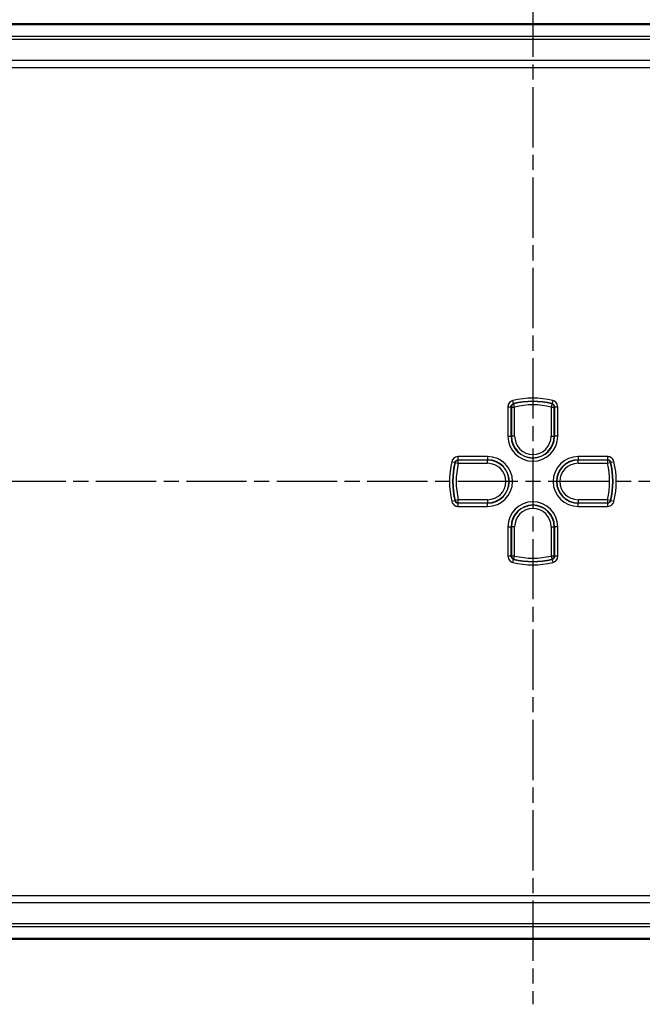
# Model space of a CAD drawing. Units: millimetres. Extents: x 1 to 840, y 1 to 593.
# Drawn here: x 665 to 724, y 286 to 379 of the extents above; entities that cross this region are included whole.
import ezdxf

# ---------------------------------------------------------------- set-up
doc = ezdxf.new("R2010")
doc.units = ezdxf.units.MM
doc.linetypes.add('CHAIN', pattern=[0.3543, 0.2362, -0.0295, 0.0591, -0.0295])
doc.linetypes.add('DASH_DOT', pattern=[0.37, 0.24, -0.06, 0.01, -0.06])
for name, color, linetype, lineweight in [('Bemaßung (ISO)', 1, 'Continuous', 25), ('Mittellinie (ISO)', 1, 'DASH_DOT', 25), ('Sichtbar (ISO)', 7, 'Continuous', 50), ('Sichtbar schmal (ISO)', 1, 'Continuous', 25)]:
    doc.layers.add(name, color=color, linetype=linetype, lineweight=lineweight)
doc.styles.add('3_5', font='isocpeur.ttf', dxfattribs={"width": 1.1})
doc.dimstyles.new('18-Bopla 3_5', dxfattribs={"dimtxt": 3.5, "dimasz": 2.5, "dimexe": 1, "dimexo": 0, "dimgap": 0.2, "dimtad": 1, "dimdec": 6, "dimrnd": 1e-08, "dimtxsty": '3_5', "dimcen": 0.09, "dimdle": 7, "dimclrd": 1, "dimclre": 1, "dimclrt": 5, "dimadec": 6, "dimazin": 2, "dimtfac": 0.714286, "dimtdec": 3, "dimtmove": 0, "dimatfit": 3, "dimfxl": 1, "dimtolj": 1, "dimlwd": 25, "dimlwe": 25, "dimarcsym": 0})

# ---------------------------------------------------------------- blocks, each defined once
blk = doc.blocks.new('*D21')
at = {"layer": 'Bemaßung (ISO)', "color": 1, "linetype": 'Continuous', "lineweight": 25}
for p, q in [((624.321, 375.614), (624.321, 386.513)), ((802.321, 375.247), (802.321, 386.513)), ((626.821, 385.513), (799.821, 385.513))]:
    blk.add_line(p, q, dxfattribs=at)
at = {"layer": 'Bemaßung (ISO)', "color": 1, "linetype": 'Continuous'}
for points in [[(626.821, 385.93), (626.821, 385.097), (624.321, 385.513)], [(799.821, 385.93), (799.821, 385.097), (802.321, 385.513)]]:
    blk.add_solid(points, dxfattribs=at)
at = {"layer": 'Defpoints', "color": 0, "linetype": 'Continuous'}
for p in [(802.321, 385.513), (624.321, 375.614), (802.321, 375.247)]:
    blk.add_point(p, dxfattribs=at)
at = {"layer": 'Bemaßung (ISO)', "color": 5, "linetype": 'Continuous', "lineweight": 25, "insert": (710.048, 385.713), "char_height": 3.5, "attachment_point": 7, "style": '3_5'}
blk.add_mtext('\\A1;178', dxfattribs=at)
blk = doc.blocks.new('*D34')
at = {"layer": 'Bemaßung (ISO)', "color": 1, "linetype": 'Continuous', "lineweight": 25}
for p, q in [((613.821, 375.569), (613.821, 393.569)), ((812.821, 375.569), (812.821, 393.569)), ((810.321, 392.569), (616.321, 392.569))]:
    blk.add_line(p, q, dxfattribs=at)
at = {"layer": 'Bemaßung (ISO)', "color": 1, "linetype": 'Continuous'}
for points in [[(616.321, 392.986), (616.321, 392.152), (613.821, 392.569)], [(810.321, 392.986), (810.321, 392.152), (812.821, 392.569)]]:
    blk.add_solid(points, dxfattribs=at)
at = {"layer": 'Defpoints', "color": 0, "linetype": 'Continuous'}
for p in [(613.821, 392.569), (613.821, 375.569), (812.821, 375.569)]:
    blk.add_point(p, dxfattribs=at)
at = {"layer": 'Bemaßung (ISO)', "color": 5, "linetype": 'Continuous', "lineweight": 25, "insert": (710.048, 392.769), "char_height": 3.5, "attachment_point": 7, "style": '3_5'}
blk.add_mtext('\\A1;199', dxfattribs=at)

msp = doc.modelspace()

# ---------------------------------------------------------------- linework, layer by layer
at = {"layer": 'Mittellinie (ISO)', "linetype": 'CHAIN', "ltscale": 23.990969}
for p, q in [((713.3206337, 381.0121471), (713.3206337, 286.2634465)), ((813.9221833, 335.4223706), (606.5787818, 335.4223706))]:
    msp.add_line(p, q, dxfattribs=at)
at = {"layer": 'Sichtbar (ISO)'}
for p, q in [((809.9673169, 378.4223706), (616.6739504, 378.4223706)), ((616.6739504, 292.4223706), (809.9673169, 292.4223706))]:
    msp.add_line(p, q, dxfattribs=at)
at = {"layer": 'Sichtbar schmal (ISO)'}
for p, q in [((624.8744195, 377.0298412), (801.7667947, 377.0298412)), ((801.7668225, 377.2641799), (624.8744448, 377.2641799)), ((797.5706337, 374.9967153), (629.0706337, 374.9967153)), ((628.8925027, 374.366748), (797.7487647, 374.366748)), ((711.5060477, 342.743103), (711.433915, 343.0341137)), ((711.6103403, 342.4268854), (711.5392231, 342.718146)), ((715.1020442, 342.718146), (715.030927, 342.4268854)), ((715.2073523, 343.0341137), (715.1352196, 342.743103)), ((710.9785459, 342.4520922), (711.2783631, 342.4520922)), ((710.9785459, 342.4520922), (710.9785459, 339.6723706)), ((711.2783631, 339.6723706), (711.2783631, 342.4520922)), ((711.310523, 342.4268854), (711.6103403, 342.4268854)), ((711.310523, 342.4268854), (711.310523, 339.6723706)), ((711.6103403, 339.6723706), (711.6103403, 342.4268854)), ((715.030927, 342.4268854), (715.3307443, 342.4268854)), ((715.030927, 342.4268854), (715.030927, 339.6723706)), ((715.3307443, 339.6723706), (715.3307443, 342.4268854)), ((715.3629042, 342.4520922), (715.6627214, 342.4520922)), ((715.3629042, 342.4520922), (715.3629042, 339.6723706)), ((715.6627214, 339.6723706), (715.6627214, 342.4520922)), ((710.9785459, 339.6723706), (711.2783631, 339.6723706)), ((711.2783631, 339.6723706), (711.310523, 339.6723706)), ((711.6103403, 339.6723706), (711.310523, 339.6723706)), ((715.030927, 339.6723706), (715.3307443, 339.6723706)), ((715.3629042, 339.6723706), (715.3307443, 339.6723706)), ((715.6627214, 339.6723706), (715.3629042, 339.6723706)), ((705.7088905, 337.3090892), (705.9999013, 337.2369566)), ((706.0248583, 337.2037811), (706.3161189, 337.132664)), ((709.0706337, 337.7644584), (706.290912, 337.7644584)), ((706.290912, 337.4646411), (706.290912, 337.7644584)), ((706.290912, 337.4646411), (709.0706337, 337.4646411)), ((706.3161189, 337.132664), (706.3161189, 337.4324812)), ((709.0706337, 337.4324812), (706.3161189, 337.4324812)), ((706.3161189, 337.132664), (709.0706337, 337.132664)), ((709.0706337, 337.7644584), (709.0706337, 337.4646411)), ((709.0706337, 337.4646411), (709.0706337, 337.4324812)), ((709.0706337, 337.132664), (709.0706337, 337.4324812)), ((720.3503553, 337.7644584), (717.5706337, 337.7644584)), ((717.5706337, 337.7644584), (717.5706337, 337.4646411)), ((717.5706337, 337.4646411), (720.3503553, 337.4646411)), ((717.5706337, 337.4646411), (717.5706337, 337.4324812)), ((717.5706337, 337.132664), (717.5706337, 337.4324812)), ((720.3251484, 337.4324812), (717.5706337, 337.4324812)), ((717.5706337, 337.132664), (720.3251484, 337.132664)), ((720.3251484, 337.4324812), (720.3251484, 337.132664)), ((720.3251484, 337.132664), (720.616409, 337.2037811)), ((720.3503553, 337.7644584), (720.3503553, 337.4646411)), ((720.641366, 337.2369566), (720.9323768, 337.3090892)), ((705.9999013, 333.6077846), (705.7088905, 333.535652)), ((706.3161189, 333.7120772), (706.0248583, 333.6409601)), ((706.290912, 333.0802828), (706.290912, 333.3801001)), ((709.0706337, 333.3801001), (706.290912, 333.3801001)), ((706.3161189, 333.41226), (706.3161189, 333.7120772)), ((709.0706337, 333.7120772), (706.3161189, 333.7120772)), ((706.3161189, 333.41226), (709.0706337, 333.41226)), ((709.0706337, 333.7120772), (709.0706337, 333.41226)), ((709.0706337, 333.3801001), (709.0706337, 333.41226)), ((709.0706337, 333.0802828), (709.0706337, 333.3801001)), ((717.5706337, 333.7120772), (717.5706337, 333.41226)), ((720.3251484, 333.7120772), (717.5706337, 333.7120772)), ((717.5706337, 333.41226), (720.3251484, 333.41226)), ((717.5706337, 333.3801001), (717.5706337, 333.41226)), ((717.5706337, 333.0802828), (717.5706337, 333.3801001)), ((720.3503553, 333.3801001), (717.5706337, 333.3801001)), ((720.3251484, 333.7120772), (720.3251484, 333.41226)), ((720.616409, 333.6409601), (720.3251484, 333.7120772)), ((720.3503553, 333.3801001), (720.3503553, 333.0802828)), ((720.9323768, 333.535652), (720.641366, 333.6077846)), ((706.290912, 333.0802828), (709.0706337, 333.0802828)), ((717.5706337, 333.0802828), (720.3503553, 333.0802828)), ((710.9785459, 331.1723706), (710.9785459, 328.392649)), ((710.9785459, 331.1723706), (711.2783631, 331.1723706)), ((711.2783631, 328.392649), (711.2783631, 331.1723706)), ((711.2783631, 331.1723706), (711.310523, 331.1723706)), ((711.6103403, 331.1723706), (711.310523, 331.1723706)), ((711.310523, 331.1723706), (711.310523, 328.4178558)), ((711.6103403, 328.4178558), (711.6103403, 331.1723706)), ((715.030927, 331.1723706), (715.3307443, 331.1723706)), ((715.030927, 331.1723706), (715.030927, 328.4178558)), ((715.3307443, 328.4178558), (715.3307443, 331.1723706)), ((715.3629042, 331.1723706), (715.3307443, 331.1723706)), ((715.6627214, 331.1723706), (715.3629042, 331.1723706)), ((715.3629042, 331.1723706), (715.3629042, 328.392649)), ((715.6627214, 328.392649), (715.6627214, 331.1723706)), ((711.2783631, 328.392649), (710.9785459, 328.392649)), ((711.6103403, 328.4178558), (711.310523, 328.4178558)), ((711.433915, 327.8106275), (711.5060477, 328.1016382)), ((711.5392231, 328.1265952), (711.6103403, 328.4178558)), ((715.030927, 328.4178558), (715.1020442, 328.1265952)), ((715.3307443, 328.4178558), (715.030927, 328.4178558)), ((715.1352196, 328.1016382), (715.2073523, 327.8106275)), ((715.6627214, 328.392649), (715.3629042, 328.392649)), ((797.7487647, 296.4779932), (628.8925027, 296.4779932)), ((629.0706337, 295.8480259), (797.5706337, 295.8480259)), ((624.8744448, 293.5805613), (801.7668225, 293.5805613)), ((801.7667947, 293.8149), (624.8744456, 293.8149))]:
    msp.add_line(p, q, dxfattribs=at)
for centre, radius, start, end in [((713.3206337, 335.4223706), 7.8420878, 76.078704414, 103.921295586), ((713.3206337, 335.4223706), 7.5422705, 76.078704414, 103.921295586), ((713.3206337, 335.4223706), 7.5101106, 76.278562825, 103.721437175), ((713.3206337, 335.4223706), 7.2102934, 76.278562825, 103.721437175), ((713.3206337, 339.6723706), 2.3420878, 180, 0), ((713.3206337, 339.6723706), 2.0422705, 180, 0), ((713.3206337, 339.6723706), 2.0101106, 180, 0), ((713.3206337, 339.6723706), 1.7102934, 180, 0), ((713.3206337, 335.4223706), 7.8420878, 166.078704414, 193.921295586), ((713.3206337, 335.4223706), 7.5422705, 166.078704414, 193.921295586), ((713.3206337, 335.4223706), 7.5101106, 166.278562825, 193.721437175), ((713.3206337, 335.4223706), 7.2102934, 166.278562825, 193.721437175), ((709.0706337, 335.4223706), 2.3420878, 270, 90), ((709.0706337, 335.4223706), 2.0422705, 270, 90), ((709.0706337, 335.4223706), 2.0101106, 270, 90), ((709.0706337, 335.4223706), 1.7102934, 270, 90), ((717.5706337, 335.4223706), 2.3420878, 90, 270), ((717.5706337, 335.4223706), 2.0422705, 90, 270), ((717.5706337, 335.4223706), 2.0101106, 90, 270), ((717.5706337, 335.4223706), 1.7102934, 90, 270), ((713.3206337, 335.4223706), 7.2102934, 346.278562825, 13.721437175), ((713.3206337, 335.4223706), 7.5101106, 346.278562825, 13.721437175), ((713.3206337, 335.4223706), 7.5422705, 346.078704414, 13.921295586), ((713.3206337, 335.4223706), 7.8420878, 346.078704414, 13.921295586), ((713.3206337, 331.1723706), 2.3420878, 0, 180), ((713.3206337, 331.1723706), 2.0422705, 0, 180), ((713.3206337, 331.1723706), 2.0101106, 0, 180), ((713.3206337, 331.1723706), 1.7102934, 0, 180), ((713.3206337, 335.4223706), 7.8420878, 256.078704414, 283.921295586), ((713.3206337, 335.4223706), 7.5422705, 256.078704414, 283.921295586), ((713.3206337, 335.4223706), 7.5101106, 256.278562825, 283.721437175), ((713.3206337, 335.4223706), 7.2102934, 256.278562825, 283.721437175)]:
    msp.add_arc(centre, radius, start, end, dxfattribs=at)
for centre, major_axis, end_param in [((711.6103403, 342.4268854), (-0.1852726, -0.2359535), 5.3775667777), ((715.030927, 342.4268854), (-0.1852726, 0.2359535), 5.3775667777), ((706.3161189, 337.132664), (-0.2359535, -0.1852726), 5.3775667777), ((720.3251484, 337.132664), (-0.2359535, 0.1852726), 5.3775667777), ((706.3161189, 333.7120772), (0.2359535, -0.1852726), 5.3775667778), ((720.3251484, 333.7120772), (0.2359535, 0.1852726), 5.3775667778), ((711.6103403, 328.4178558), (0.1852726, -0.2359535), 5.3775667778), ((715.030927, 328.4178558), (0.1852726, 0.2359535), 5.3775667778)]:
    msp.add_ellipse(centre, major_axis=major_axis, ratio=0.9990157949, start_param=4.047211183, end_param=end_param, dxfattribs=at)
for points, knots in [([(711.433915, 343.0341137), (711.3532667, 343.0141235), (711.2768663, 342.9771541), (711.1470702, 342.8767133), (711.0932044, 342.8139766), (711.0236327, 342.6886242), (711.0019598, 342.6293816), (710.9823512, 342.5300046), (710.9785459, 342.4910477), (710.9785459, 342.4520922)], [-0.079620135326, -0.079620135326, -0.079620135326, -0.079620135326, -0.054693482038, -0.054693482038, -0.030385267799, -0.030385267799, -0.011686641461, -0.011686641461, 0, 0, 0, 0]), ([(711.2783631, 342.4520922), (711.2783446, 342.4715845), (711.280231, 342.4910756), (711.2899999, 342.5407918), (711.3008213, 342.5704249), (711.3355899, 342.6331146), (711.3625256, 342.6644807), (711.4274549, 342.7146767), (711.465684, 342.7331388), (711.5060477, 342.743103)], [0, 0, 0, 0, 0.011686641461, 0.011686641461, 0.030385267799, 0.030385267799, 0.054693482038, 0.054693482038, 0.079620135326, 0.079620135326, 0.079620135326, 0.079620135326]), ([(711.5392231, 342.718146), (711.5336808, 342.7223225), (711.5281388, 342.7264951), (711.5225972, 342.7306639), (711.5170803, 342.7348141), (711.5115638, 342.7389604), (711.5060477, 342.743103)], [-0.151195459766, -0.151195459766, -0.151195459766, -0.151195459766, -0.105000064897, -0.105000064897, -0.105000064897, -0.059010885409, -0.059010885409, -0.059010885409, -0.059010885409]), ([(715.1352196, 342.743103), (715.1296841, 342.7389458), (715.1241481, 342.7347848), (715.1186118, 342.73062), (715.1130896, 342.7264658), (715.1075671, 342.7223078), (715.1020442, 342.718146)], [0.058946200801, 0.058946200801, 0.058946200801, 0.058946200801, 0.105097406431, 0.105097406431, 0.105097406431, 0.151130775158, 0.151130775158, 0.151130775158, 0.151130775158]), ([(715.1352196, 342.743103), (715.1541435, 342.7384314), (715.1726079, 342.7319112), (715.2185128, 342.7104686), (715.2446716, 342.6928361), (715.2971546, 342.6440076), (715.321119, 342.6103176), (715.3542208, 342.5352186), (715.3629438, 342.4936691), (715.3629042, 342.4520922)], [0, 0, 0, 0, 0.011686445799, 0.011686445799, 0.030384759077, 0.030384759077, 0.054692566339, 0.054692566339, 0.079620135478, 0.079620135478, 0.079620135478, 0.079620135478]), ([(715.6627214, 342.4520922), (715.6627214, 342.5351841), (715.6452178, 342.6182379), (715.5789517, 342.768387), (715.5310173, 342.8357626), (715.426086, 342.9334467), (715.3737984, 342.9687352), (715.2820594, 343.0116758), (715.2451629, 343.0247416), (715.2073523, 343.0341137)], [-0.079620135478, -0.079620135478, -0.079620135478, -0.079620135478, -0.054692566339, -0.054692566339, -0.030384759077, -0.030384759077, -0.011686445799, -0.011686445799, 0, 0, 0, 0]), ([(711.2783631, 342.4520922), (711.2837111, 342.447908), (711.2890591, 342.44372), (711.2944071, 342.4395283), (711.2997791, 342.4353178), (711.3051511, 342.4311035), (711.310523, 342.4268854)], [0.059010885409, 0.059010885409, 0.059010885409, 0.059010885409, 0.105000064897, 0.105000064897, 0.105000064897, 0.151195459766, 0.151195459766, 0.151195459766, 0.151195459766]), ([(715.3307443, 342.4268854), (715.3360974, 342.4310887), (715.3414505, 342.4352882), (715.3468037, 342.439484), (715.3521705, 342.4436905), (715.3575373, 342.4478933), (715.3629042, 342.4520922)], [-0.151130775158, -0.151130775158, -0.151130775158, -0.151130775158, -0.105097406431, -0.105097406431, -0.105097406431, -0.058946200801, -0.058946200801, -0.058946200801, -0.058946200801]), ([(706.290912, 337.7644584), (706.2078201, 337.7644584), (706.1247663, 337.7469547), (705.9746172, 337.6806887), (705.9072416, 337.6327542), (705.8095576, 337.5278229), (705.7742691, 337.4755354), (705.7313285, 337.3837963), (705.7182626, 337.3468998), (705.7088905, 337.3090892)], [-0.079620135478, -0.079620135478, -0.079620135478, -0.079620135478, -0.054692566339, -0.054692566339, -0.030384759077, -0.030384759077, -0.011686445799, -0.011686445799, 0, 0, 0, 0]), ([(705.9999013, 337.2369566), (706.0045728, 337.2558804), (706.0110931, 337.2743449), (706.0325357, 337.3202498), (706.0501682, 337.3464086), (706.0989966, 337.3988916), (706.1326867, 337.4228559), (706.2077856, 337.4559578), (706.2493351, 337.4646807), (706.290912, 337.4646411)], [0, 0, 0, 0, 0.011686445799, 0.011686445799, 0.030384759077, 0.030384759077, 0.054692566339, 0.054692566339, 0.079620135478, 0.079620135478, 0.079620135478, 0.079620135478]), ([(705.9999013, 337.2369566), (706.0040584, 337.231421), (706.0082194, 337.2258851), (706.0123842, 337.2203488), (706.0165384, 337.2148266), (706.0206964, 337.209304), (706.0248583, 337.2037811)], [0.058946200801, 0.058946200801, 0.058946200801, 0.058946200801, 0.105097406431, 0.105097406431, 0.105097406431, 0.151130775158, 0.151130775158, 0.151130775158, 0.151130775158]), ([(706.3161189, 337.4324812), (706.3119156, 337.4378343), (706.307716, 337.4431875), (706.3035203, 337.4485406), (706.2993137, 337.4539074), (706.295111, 337.4592743), (706.290912, 337.4646411)], [-0.151130775158, -0.151130775158, -0.151130775158, -0.151130775158, -0.105097406431, -0.105097406431, -0.105097406431, -0.058946200801, -0.058946200801, -0.058946200801, -0.058946200801]), ([(720.3503553, 337.4646411), (720.346171, 337.4592931), (720.3419831, 337.4539451), (720.3377914, 337.4485971), (720.3335808, 337.4432252), (720.3293665, 337.4378532), (720.3251484, 337.4324812)], [0.059010885409, 0.059010885409, 0.059010885409, 0.059010885409, 0.105000064897, 0.105000064897, 0.105000064897, 0.151195459766, 0.151195459766, 0.151195459766, 0.151195459766]), ([(720.9323768, 337.3090892), (720.9123865, 337.3897375), (720.8754172, 337.466138), (720.7749764, 337.5959341), (720.7122397, 337.6497998), (720.5868873, 337.7193716), (720.5276447, 337.7410445), (720.4282676, 337.760653), (720.3893108, 337.7644584), (720.3503553, 337.7644584)], [-0.079620135326, -0.079620135326, -0.079620135326, -0.079620135326, -0.054693482038, -0.054693482038, -0.030385267799, -0.030385267799, -0.011686641461, -0.011686641461, 0, 0, 0, 0]), ([(720.3503553, 337.4646411), (720.3698475, 337.4646597), (720.3893387, 337.4627732), (720.4390549, 337.4530044), (720.4686879, 337.4421829), (720.5313777, 337.4074144), (720.5627438, 337.3804786), (720.6129398, 337.3155494), (720.6314019, 337.2773203), (720.641366, 337.2369566)], [0, 0, 0, 0, 0.011686641461, 0.011686641461, 0.030385267799, 0.030385267799, 0.054693482038, 0.054693482038, 0.079620135326, 0.079620135326, 0.079620135326, 0.079620135326]), ([(720.616409, 337.2037811), (720.6205855, 337.2093235), (720.6247582, 337.2148655), (720.6289269, 337.2204071), (720.6330771, 337.2259239), (720.6372235, 337.2314404), (720.641366, 337.2369566)], [-0.151195459766, -0.151195459766, -0.151195459766, -0.151195459766, -0.105000064897, -0.105000064897, -0.105000064897, -0.059010885409, -0.059010885409, -0.059010885409, -0.059010885409]), ([(705.7088905, 333.535652), (705.7288808, 333.4550037), (705.7658501, 333.3786032), (705.8662909, 333.2488071), (705.9290276, 333.1949414), (706.05438, 333.1253696), (706.1136227, 333.1036967), (706.2129997, 333.0840882), (706.2519566, 333.0802828), (706.290912, 333.0802828)], [-0.079620135326, -0.079620135326, -0.079620135326, -0.079620135326, -0.054693482038, -0.054693482038, -0.030385267799, -0.030385267799, -0.011686641461, -0.011686641461, 0, 0, 0, 0]), ([(706.0248583, 333.6409601), (706.0206818, 333.6354177), (706.0165092, 333.6298757), (706.0123404, 333.6243341), (706.0081902, 333.6188173), (706.0040438, 333.6133008), (705.9999013, 333.6077846)], [-0.151195459766, -0.151195459766, -0.151195459766, -0.151195459766, -0.105000064897, -0.105000064897, -0.105000064897, -0.059010885409, -0.059010885409, -0.059010885409, -0.059010885409]), ([(706.290912, 333.3801001), (706.2714198, 333.3800815), (706.2519286, 333.381968), (706.2022124, 333.3917368), (706.1725794, 333.4025583), (706.1098896, 333.4373268), (706.0785235, 333.4642626), (706.0283275, 333.5291918), (706.0098654, 333.5674209), (705.9999013, 333.6077846)], [0, 0, 0, 0, 0.011686641461, 0.011686641461, 0.030385267799, 0.030385267799, 0.054693482038, 0.054693482038, 0.079620135326, 0.079620135326, 0.079620135326, 0.079620135326]), ([(706.290912, 333.3801001), (706.2950963, 333.3854481), (706.2992842, 333.3907961), (706.303476, 333.3961441), (706.3076865, 333.401516), (706.3119008, 333.406888), (706.3161189, 333.41226)], [0.059010885409, 0.059010885409, 0.059010885409, 0.059010885409, 0.105000064897, 0.105000064897, 0.105000064897, 0.151195459766, 0.151195459766, 0.151195459766, 0.151195459766]), ([(720.3251484, 333.41226), (720.3293517, 333.4069069), (720.3335513, 333.4015537), (720.3377471, 333.3962006), (720.3419536, 333.3908337), (720.3461563, 333.3854669), (720.3503553, 333.3801001)], [-0.151130775158, -0.151130775158, -0.151130775158, -0.151130775158, -0.105097406431, -0.105097406431, -0.105097406431, -0.058946200801, -0.058946200801, -0.058946200801, -0.058946200801]), ([(720.641366, 333.6077846), (720.6366945, 333.5888608), (720.6301743, 333.5703963), (720.6087317, 333.5244914), (720.5910991, 333.4983326), (720.5422707, 333.4458496), (720.5085806, 333.4218853), (720.4334817, 333.3887834), (720.3919322, 333.3800605), (720.3503553, 333.3801001)], [0, 0, 0, 0, 0.011686445799, 0.011686445799, 0.030384759077, 0.030384759077, 0.054692566339, 0.054692566339, 0.079620135478, 0.079620135478, 0.079620135478, 0.079620135478]), ([(720.3503553, 333.0802828), (720.4334472, 333.0802828), (720.516501, 333.0977865), (720.6666501, 333.1640525), (720.7340257, 333.211987), (720.8317097, 333.3169183), (720.8669982, 333.3692058), (720.9099388, 333.4609449), (720.9230047, 333.4978413), (720.9323768, 333.535652)], [-0.079620135478, -0.079620135478, -0.079620135478, -0.079620135478, -0.054692566339, -0.054692566339, -0.030384759077, -0.030384759077, -0.011686445799, -0.011686445799, 0, 0, 0, 0]), ([(720.641366, 333.6077846), (720.6372089, 333.6133202), (720.6330479, 333.6188561), (720.6288831, 333.6243924), (720.6247289, 333.6299146), (720.6205709, 333.6354372), (720.616409, 333.6409601)], [0.058946200801, 0.058946200801, 0.058946200801, 0.058946200801, 0.105097406431, 0.105097406431, 0.105097406431, 0.151130775158, 0.151130775158, 0.151130775158, 0.151130775158]), ([(710.9785459, 328.392649), (710.9785459, 328.3095571), (710.9960495, 328.2265033), (711.0623156, 328.0763542), (711.11025, 328.0089786), (711.2151813, 327.9112945), (711.2674689, 327.876006), (711.359208, 327.8330654), (711.3961044, 327.8199996), (711.433915, 327.8106275)], [-0.079620135478, -0.079620135478, -0.079620135478, -0.079620135478, -0.054692566339, -0.054692566339, -0.030384759077, -0.030384759077, -0.011686445799, -0.011686445799, 0, 0, 0, 0]), ([(711.5060477, 328.1016382), (711.4871238, 328.1063098), (711.4686594, 328.11283), (711.4227545, 328.1342726), (711.3965957, 328.1519051), (711.3441127, 328.2007336), (711.3201484, 328.2344236), (711.2870465, 328.3095226), (711.2783236, 328.3510721), (711.2783631, 328.392649)], [0, 0, 0, 0, 0.011686445799, 0.011686445799, 0.030384759077, 0.030384759077, 0.054692566339, 0.054692566339, 0.079620135478, 0.079620135478, 0.079620135478, 0.079620135478]), ([(711.310523, 328.4178558), (711.3051699, 328.4136525), (711.2998168, 328.409453), (711.2944636, 328.4052572), (711.2890968, 328.4010507), (711.28373, 328.3968479), (711.2783631, 328.392649)], [-0.151130775158, -0.151130775158, -0.151130775158, -0.151130775158, -0.105097406431, -0.105097406431, -0.105097406431, -0.058946200801, -0.058946200801, -0.058946200801, -0.058946200801]), ([(711.5060477, 328.1016382), (711.5115833, 328.1057954), (711.5171192, 328.1099564), (711.5226555, 328.1141212), (711.5281777, 328.1182754), (711.5337002, 328.1224334), (711.5392231, 328.1265952)], [0.058946200801, 0.058946200801, 0.058946200801, 0.058946200801, 0.105097406431, 0.105097406431, 0.105097406431, 0.151130775158, 0.151130775158, 0.151130775158, 0.151130775158]), ([(715.1020442, 328.1265952), (715.1075865, 328.1224187), (715.1131285, 328.1182461), (715.1186701, 328.1140773), (715.124187, 328.1099271), (715.1297035, 328.1057808), (715.1352196, 328.1016382)], [-0.151195459766, -0.151195459766, -0.151195459766, -0.151195459766, -0.105000064897, -0.105000064897, -0.105000064897, -0.059010885409, -0.059010885409, -0.059010885409, -0.059010885409]), ([(715.3629042, 328.392649), (715.3629227, 328.3731567), (715.3610363, 328.3536656), (715.3512674, 328.3039494), (715.340446, 328.2743163), (715.3056774, 328.2116266), (715.2787417, 328.1802605), (715.2138124, 328.1300645), (715.1755833, 328.1116024), (715.1352196, 328.1016382)], [0, 0, 0, 0, 0.011686641461, 0.011686641461, 0.030385267799, 0.030385267799, 0.054693482038, 0.054693482038, 0.079620135326, 0.079620135326, 0.079620135326, 0.079620135326]), ([(715.2073523, 327.8106275), (715.2880006, 327.8306177), (715.364401, 327.867587), (715.4941972, 327.9680279), (715.5480629, 328.0307646), (715.6176346, 328.156117), (715.6393075, 328.2153596), (715.6589161, 328.3147366), (715.6627214, 328.3536935), (715.6627214, 328.392649)], [-0.079620135326, -0.079620135326, -0.079620135326, -0.079620135326, -0.054693482038, -0.054693482038, -0.030385267799, -0.030385267799, -0.011686641461, -0.011686641461, 0, 0, 0, 0]), ([(715.3629042, 328.392649), (715.3575562, 328.3968332), (715.3522082, 328.4010212), (715.3468602, 328.4052129), (715.3414882, 328.4094234), (715.3361162, 328.4136377), (715.3307443, 328.4178558)], [0.059010885409, 0.059010885409, 0.059010885409, 0.059010885409, 0.105000064897, 0.105000064897, 0.105000064897, 0.151195459766, 0.151195459766, 0.151195459766, 0.151195459766])]:
    msp.add_open_spline(points, degree=3, knots=knots, dxfattribs=at)

# ---------------------------------------------------------------- dimensions: what is measured, and where the dimension line sits
at = {"layer": 'Bemaßung (ISO)', "color": 1, "linetype": 'Continuous', "lineweight": 25}
dim = msp.add_linear_dim(base=(613.8206337, 392.5690538), p1=(812.8206337, 375.5690538), p2=(613.8206337, 375.5690538), dimstyle='18-Bopla 3_5', override={"dimgap": 0.2, "dimdec": 6, "dimtol": 0, "dimlim": 0, "dimtp": 0, "dimtm": 0, "dimtdec": 3, "dimtofl": 0, "dimatfit": 1}, dxfattribs=at)
dim.commit()
dim.dimension.update_dxf_attribs({"geometry": '*D34', "text_midpoint": (713.3206337, 392.5690538), "dimtype": 160})
dim = msp.add_linear_dim(base=(802.3206337, 385.513273), p1=(624.3206337, 375.6137467), p2=(802.3206337, 375.2473497), angle=180, dimstyle='18-Bopla 3_5', override={"dimgap": 0.2, "dimdec": 6, "dimtol": 0, "dimlim": 0, "dimtp": 0, "dimtm": 0, "dimtdec": 3, "dimtofl": 0, "dimatfit": 1}, dxfattribs=at)
dim.commit()
dim.dimension.update_dxf_attribs({"geometry": '*D21', "text_midpoint": (713.3206337, 385.513273), "dimtype": 160})

doc.saveas('drawing.dxf')
